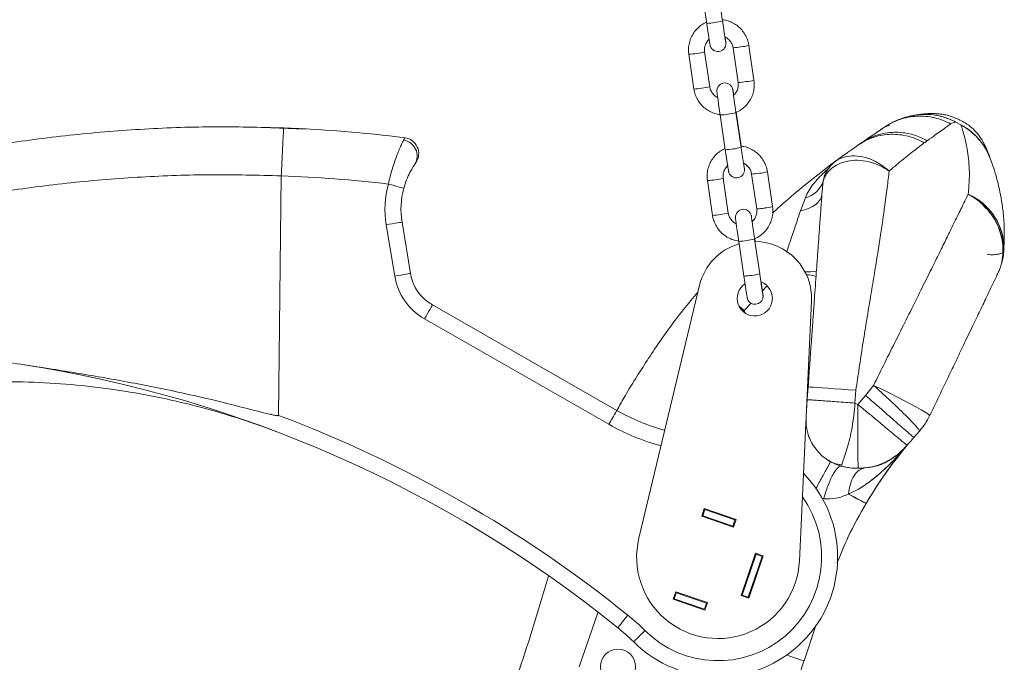
# Model space of a CAD drawing. Units: millimetres. Extents: x -1727 to 3373, y -2615 to 1234.
# Drawn here: x 1630 to 1939, y -129 to 72 of the extents above; entities that cross this region are included whole.
import ezdxf

# ---------------------------------------------------------------- set-up
doc = ezdxf.new("R2010")
doc.units = ezdxf.units.MM

msp = doc.modelspace()

# ---------------------------------------------------------------- linework, layer by layer
at = {"color": 7, "linetype": 'Continuous', "lineweight": 15}
for p, q in [((1843.81, 81.35), (1845.41, 70.47)), ((1850.36, 71.2), (1848.76, 82.08)), ((1853.66, 62.84), (1855.26, 51.96)), ((1860.21, 52.69), (1858.61, 63.57)), ((1839.81, 60.81), (1841.41, 49.93)), ((1846.36, 50.66), (1844.76, 61.53)), ((1849.63, 41.8), (1851.23, 30.92)), ((1856.18, 31.65), (1854.58, 42.53)), ((1856.21, 32.15), (1854.66, 42.67)), ((1909, 41.27), (1910.35, 41.66)), ((1708.95, 37.81), (1719.65, 37.31)), ((1925, 38.7), (1923.39, 39.56)), ((1891.15, 31.19), (1891.31, 31.3)), ((1891.33, 31.32), (1891.27, 31.27)), ((1893.09, 32.53), (1891.38, 31.35)), ((1893.72, 32.94), (1893.38, 32.7)), ((1911.81, 31.75), (1911.84, 31.77)), ((1932.9, 31.57), (1931.84, 33.46)), ((1931.84, 33.46), (1932.9, 31.57)), ((1933.82, 29.01), (1932.87, 31.53)), ((1712.19, 22.77), (1711.35, -52.22)), ((1852.18, 11.11), (1850.58, 21.98)), ((1859.48, 23.29), (1861.08, 12.41)), ((1866.03, 13.14), (1864.43, 24.02)), ((1882.12, 22.03), (1881.9, 21.11)), ((1845.63, 21.26), (1847.23, 10.38)), ((1881.9, 21.11), (1881.5, 17.01)), ((1876.3, 15.9), (1874.77, 11.79)), ((1747.7, -8.6), (1745.06, 7.44)), ((1749.99, 8.25), (1752.63, -7.79)), ((1938.56, 6.68), (1938.54, 6.34)), ((1938.56, 6.62), (1938.54, 6.3)), ((1938.56, 6.61), (1938.54, 6.29)), ((1938.57, 6.5), (1938.56, 6.86)), ((1860.62, 2.16), (1860.48, 3.12)), ((1937.98, 4.23), (1937.89, 4.07)), ((1855.45, 2.25), (1857.05, -8.63)), ((1862, -7.9), (1860.4, 2.98)), ((1843.2, -11.46), (1824.18, -90.6)), ((1864.27, -11.74), (1862.87, -13.25)), ((1759.5, -17.67), (1817.28, -50.68)), ((1859.3, -17.07), (1857.12, -19.4)), ((1874.44, -97.75), (1878.24, -16.45)), ((1856.87, -19.74), (1857.12, -19.4)), ((1814.8, -55.02), (1757.02, -22.01)), ((1895.16, -45.99), (1897.67, -42.82)), ((1877.18, -43.28), (1876.89, -47.3)), ((1892.14, -44.36), (1891.85, -48.37)), ((1892.77, -48.79), (1895.16, -45.99)), ((1892.77, -48.79), (1891.85, -48.37)), ((1876.58, -55.29), (1876.6, -55.56)), ((1709.95, -57.03), (1709.94, -57.03)), ((1709.95, -57.03), (1709.95, -57.03)), ((1910.23, -59.13), (1912.02, -57.12)), ((1912.02, -57.12), (1912.02, -57.12)), ((1893.68, -68.7), (1894.88, -68.68)), ((1894.88, -68.68), (1895.94, -68.49)), ((1896.45, -68.38), (1896.41, -68.46)), ((1844.65, -81.4), (1843.84, -83.76)), ((1844.16, -83.61), (1844.81, -81.72)), ((1854.59, -84.8), (1844.65, -81.4)), ((1854.27, -84.96), (1844.81, -81.72)), ((1847.02, -82.21), (1846.94, -82.45)), ((1843.84, -83.76), (1853.78, -87.17)), ((1844.16, -83.61), (1843.92, -83.53)), ((1853.62, -86.85), (1844.16, -83.61)), ((1853.62, -86.85), (1854.27, -84.96)), ((1853.78, -87.17), (1854.59, -84.8)), ((1854.27, -84.96), (1854.5, -85.04)), ((1853.86, -86.93), (1853.62, -86.85)), ((1860.74, -95.37), (1856.2, -108.62)), ((1863.11, -96.18), (1860.74, -95.37)), ((1860.9, -95.69), (1860.98, -95.45)), ((1856.52, -108.46), (1860.9, -95.69)), ((1858.41, -109.11), (1862.79, -96.34)), ((1858.57, -109.43), (1863.11, -96.18)), ((1862.79, -96.34), (1860.9, -95.69)), ((1862.79, -96.34), (1862.87, -96.1)), ((1835.74, -107.41), (1834.92, -109.78)), ((1835.24, -109.62), (1835.89, -107.73)), ((1835.57, -107.89), (1835.81, -107.97)), ((1845.67, -110.82), (1835.74, -107.41)), ((1835.89, -107.73), (1845.35, -110.97)), ((1834.92, -109.78), (1844.86, -113.18)), ((1835.24, -109.62), (1844.7, -112.87)), ((1837.37, -110.35), (1837.29, -110.59)), ((1844.7, -112.87), (1845.35, -110.97)), ((1844.86, -113.18), (1845.67, -110.82)), ((1845.59, -111.05), (1845.35, -110.97)), ((1856.2, -108.62), (1858.57, -109.43)), ((1856.52, -108.46), (1856.44, -108.7)), ((1856.52, -108.46), (1858.41, -109.11)), ((1858.41, -109.11), (1858.33, -109.34)), ((1811.37, -113.74), (1805.47, -130.94)), ((1844.7, -112.87), (1844.94, -112.95)), ((1879.55, -117.94), (1875.89, -129.03)), ((1879.6, -117.87), (1878.1, -122.44)), ((1879.6, -117.87), (1878.1, -122.44))]:
    msp.add_line(p, q, dxfattribs=at)
at = {"color": 8, "linetype": 'Continuous', "lineweight": 15}
for p, q in [((1891.31, 31.31), (1891.1, 31.16)), ((1883.82, 25.33), (1882.25, 23.95)), ((1938.56, 6.86), (1938.53, 6.12)), ((1938.56, 6.86), (1938.57, 6.54)), ((1855.51, -17.98), (1857.12, -19.4)), ((1857.12, -19.4), (1857.42, -20.07)), ((1881.45, -78.25), (1882.02, -78.37)), ((1795.82, -102.53), (1796.03, -102.46))]:
    msp.add_line(p, q, dxfattribs=at)
at = {"color": 7, "linetype": 'Continuous', "lineweight": 15, "flags": 128}
for points in [[(1853.86, 48.04), (1853.76, 48.63), (1853.65, 49.31), (1853.57, 49.76), (1853.54, 49.91), (1853.51, 50.03), (1853.45, 50.21), (1853.24, 50.64), (1852.73, 51.24), (1852.05, 51.65), (1851.27, 51.83), (1850.42, 51.74), (1849.69, 51.4), (1849.19, 50.95), (1848.88, 50.47), (1848.7, 50.02), (1848.62, 49.64), (1848.6, 49.38), (1848.6, 49.25), (1848.61, 49.16), (1848.62, 49.06), (1848.64, 48.86), (1848.7, 48.34), (1848.81, 47.5), (1848.96, 46.45), (1849.14, 45.21), (1849.33, 43.83), (1849.55, 42.37), (1849.63, 41.8), (1849.63, 41.8)], [(1932.9, 31.57), (1932.9, 31.57)], [(1932.9, 31.57), (1932.9, 31.57)], [(1745.71, 20.19), (1746.66, 19.93), (1747.56, 19.68), (1748.39, 19.46), (1749.13, 19.26), (1749.73, 19.1), (1750.17, 18.97), (1750.45, 18.9), (1750.54, 18.87)], [(1874.77, 11.79), (1876.17, 12.15), (1877.45, 12.62), (1878.59, 13.18), (1879.56, 13.83), (1880.35, 14.55), (1880.94, 15.33), (1881.33, 16.15), (1881.5, 17.01)], [(1859.68, 8.49), (1859.58, 9.07), (1859.47, 9.76), (1859.39, 10.21), (1859.36, 10.36), (1859.33, 10.48), (1859.27, 10.66), (1859.06, 11.09), (1858.55, 11.69), (1857.87, 12.1), (1857.08, 12.28), (1856.24, 12.19), (1855.5, 11.85), (1855.01, 11.4), (1854.69, 10.92), (1854.52, 10.47), (1854.44, 10.08), (1854.42, 9.83), (1854.42, 9.7), (1854.43, 9.61), (1854.43, 9.51), (1854.45, 9.31), (1854.52, 8.79), (1854.63, 7.95), (1854.78, 6.9), (1854.95, 5.66), (1855.15, 4.28), (1855.36, 2.82), (1855.45, 2.25), (1855.45, 2.25)], [(1745.06, 7.44), (1746.02, 7.6), (1746.95, 7.75), (1747.8, 7.89), (1748.55, 8.01), (1749.16, 8.12), (1749.62, 8.19), (1749.9, 8.24), (1749.99, 8.25)], [(1747.7, -8.6), (1748.66, -8.44), (1749.59, -8.29), (1750.44, -8.15), (1751.19, -8.03), (1751.8, -7.92), (1752.26, -7.85), (1752.54, -7.8), (1752.63, -7.79)], [(1757.02, -22.01), (1757.51, -21.17), (1757.97, -20.35), (1758.4, -19.6), (1758.78, -18.94), (1759.08, -18.4), (1759.31, -18), (1759.45, -17.75), (1759.5, -17.67)], [(1915.23, -52.34), (1915.11, -52.12), (1914.63, -51.74), (1913.79, -51.19), (1912.61, -50.49), (1911.12, -49.65), (1909.35, -48.69), (1907.33, -47.63), (1905.11, -46.49), (1902.72, -45.29), (1900.22, -44.06), (1897.67, -42.82)], [(1892.14, -44.36), (1889.8, -44.19), (1887.52, -44.03), (1885.35, -43.87), (1883.34, -43.73), (1881.56, -43.6), (1880.03, -43.49), (1878.81, -43.4), (1877.91, -43.34), (1877.36, -43.3), (1877.18, -43.28)], [(1814.8, -55.02), (1815.29, -54.17), (1815.75, -53.36), (1816.18, -52.61), (1816.56, -51.95), (1816.86, -51.41), (1817.09, -51.01), (1817.23, -50.76), (1817.28, -50.68)], [(1903.72, -67.18), (1903.72, -67.18), (1903.7, -67.17), (1903.66, -67.15), (1903.62, -67.12), (1903.56, -67.08), (1903.49, -67.03), (1903.41, -66.98), (1903.31, -66.91)], [(1889.81, -76.89), (1891.04, -77.53), (1892.13, -78.1), (1893.08, -78.59), (1893.88, -79), (1894.51, -79.33), (1894.97, -79.57), (1895.24, -79.71), (1895.33, -79.76)], [(1820.73, -114.76), (1820.12, -115.52), (1819.53, -116.25), (1818.98, -116.93), (1818.51, -117.52), (1818.12, -118), (1817.83, -118.36), (1817.65, -118.58), (1817.59, -118.65)], [(1826.08, -119.56), (1825.39, -120.25), (1824.73, -120.92), (1824.12, -121.53), (1823.59, -122.07), (1823.15, -122.51), (1822.82, -122.84), (1822.62, -123.04), (1822.55, -123.1)]]:
    msp.add_lwpolyline(points, dxfattribs=at)
at = {"color": 8, "linetype": 'Continuous', "lineweight": 15, "flags": 128}
for points in [[(1856.21, 32.15), (1856.21, 32.15), (1856.11, 32.11)], [(1938, 4.36), (1937.75, 3.93), (1937.7, 3.86)], [(1875.89, -129.03), (1875.7, -128.97), (1875.14, -128.78), (1874.23, -128.47), (1872.99, -128.05), (1871.45, -127.53), (1870.49, -127.21)]]:
    msp.add_lwpolyline(points, dxfattribs=at)
at = {"color": 7, "linetype": 'Continuous', "lineweight": 15}
msp.add_circle((1817.61, -130.87), 5.5, dxfattribs=at)
at = {"color": 8, "linetype": 'Continuous', "lineweight": 15}
for centre, radius, start, end in [((1844.36, 94.8), 24.35, 272.4683, 284.2541), ((1852.91, 80.77), 17.95, 272.4134, 280.3437), ((1855.16, 75.47), 12.39, 274.4944, 286.1713), ((1839.07, 78.68), 17.89, 272.3951, 280.3538), ((1840.71, 76.72), 15.72, 275.7302, 284.927), ((1856.76, 64.58), 12.38, 274.4888, 286.1742), ((1840.66, 67.81), 17.9, 272.3992, 280.3524), ((1842.32, 65.8), 15.67, 275.7185, 284.9445), ((1854.52, 69.84), 17.89, 272.3976, 280.3541), ((1848.59, 66.1), 24.32, 272.4611, 284.2628), ((1850.18, 55.24), 24.34, 272.4654, 284.2583), ((1846.53, 37.17), 15.71, 275.7276, 284.9272), ((1858.73, 41.21), 17.93, 272.4112, 280.3488), ((1860.98, 35.91), 12.38, 274.4888, 286.1742), ((1881.41, 27.55), 3.7, 283.1948, 299.6645), ((1844.89, 39.11), 17.87, 272.3931, 280.3584), ((1860.33, 30.3), 17.91, 272.4011, 280.3506), ((1862.57, 25.07), 12.42, 274.5085, 286.1543), ((1846.48, 28.27), 17.91, 272.4012, 280.3505), ((1848.14, 26.26), 15.68, 275.7214, 284.9416), ((1854.4, 26.56), 24.34, 272.4654, 284.2583), ((1856, 15.68), 24.33, 272.4641, 284.2583), ((1877.21, 7.04), 14.36, 265.8996, 280.27), ((1876.13, -20.14), 11.93, 72.8193, 87.5119), ((1849.03, 4.9), 69, 240.2642, 254.9543), ((1848.97, -96.56), 32.45, 225.1397, 35.5384)]:
    msp.add_arc(centre, radius, start, end, dxfattribs=at)
at = {"color": 7, "linetype": 'Continuous', "lineweight": 15}
for centre, radius, start, end in [((1913.89, 22.19), 19.8, 61.3222, 104.2702), ((1695.03, -417.99), 456.1, 82.972, 87.7473), ((1915.65, 21.17), 19.86, 20.6956, 61.9271), ((1749.75, 28.99), 4.98, 328.7674, 81.8193), ((1750.22, 29.72), 5, 325.6783, 82.972), ((2031.08, -169.4), 244.58, 125.4833, 132.46), ((1695.03, -417.99), 441.1, 83.4016, 87.7705), ((1774.66, 12.31), 30, 164.7795, 189.3433), ((1774.66, 12.31), 25, 164.7795, 189.3433), ((1874.38, 23.58), 7.92, 284.0084, 341.8425), ((1918.29, -0.74), 19.9, 357.0841, 63.1143), ((1920.04, 0.09), 18.4, 357.1499, 66.8004), ((1860.48, -15.62), 17.78, 106.0598, 166.4853), ((1860.48, -15.62), 17.78, 357.327, 89.8905), ((1766.45, -5.51), 19, 189.3433, 240.2642), ((1766.45, -5.51), 14, 189.3433, 240.2642), ((1860.48, -15.62), 5.5, 123.3755, 69.3712), ((1571.35, -423.94), 392.21, 51.1105, 81.3153), ((1571.35, -423.94), 397.21, 51.1105, 69.3615), ((1849.03, 4.9), 64, 240.2642, 254.8347), ((2015.26, -150.67), 139.32, 138.9236, 140.2479), ((1848.97, -96.56), 37.45, 225.1397, 44.4177), ((1848.97, -96.56), 25.5, 166.4853, 357.327), ((1777.41, -168.47), 69, 45.1397, 51.1105), ((1777.41, -168.47), 64, 45.1397, 51.1105), ((279.78, 410.18), 1684.72, 340.74605, 341.33356)]:
    msp.add_arc(centre, radius, start, end, dxfattribs=at)
for points, knots in [([(1858.61, 63.57), (1858.55, 63.91), (1858.38, 64.83), (1857.85, 66.25), (1856.98, 67.75), (1855.83, 69.07), (1854.48, 70.16), (1852.94, 70.97), (1851.51, 71.46), (1850.6, 71.55), (1850.26, 71.59)], [0, 0, 0, 0, 0.084626, 0.223448, 0.362392, 0.501337, 0.640291, 0.779246, 0.918206, 1, 1, 1, 1]), ([(1851.35, 64.73), (1851.35, 64.73), (1851.35, 64.74), (1851.32, 64.93), (1851.24, 65.36), (1851.13, 66.11), (1850.97, 67.14), (1850.78, 68.38), (1850.57, 69.75), (1850.43, 70.72), (1850.36, 71.2)], [0, 0, 0, 0, 0.035266, 0.124802, 0.250041, 0.394893, 0.545306, 0.697238, 0.849667, 1, 1, 1, 1]), ([(1845.36, 70.82), (1845.09, 70.71), (1844.28, 70.38), (1843.1, 69.51), (1841.86, 68.29), (1840.88, 66.85), (1840.17, 65.27), (1839.76, 63.57), (1839.67, 62.07), (1839.77, 61.15), (1839.81, 60.81)], [0, 0, 0, 0, 0.0715794, 0.2123203, 0.3530576, 0.4937887, 0.6345172, 0.7752394, 0.9159581, 1, 1, 1, 1]), ([(1845.41, 70.47), (1845.45, 70.22), (1845.56, 69.47), (1845.74, 68.26), (1845.94, 66.93), (1846.12, 65.77), (1846.27, 64.83), (1846.38, 64.13), (1846.43, 63.83), (1846.47, 63.63), (1846.51, 63.47), (1846.59, 63.22), (1846.81, 62.76), (1847.27, 62.23), (1847.96, 61.8), (1848.77, 61.62), (1849.6, 61.71), (1850.32, 62.04), (1850.83, 62.51), (1851.15, 62.99), (1851.33, 63.45), (1851.41, 63.83), (1851.42, 64.1), (1851.42, 64.25), (1851.42, 64.36), (1851.41, 64.48), (1851.38, 64.68), (1851.33, 65.14), (1851.25, 65.69), (1851.19, 66.13), (1851.18, 66.2)], [0, 0, 0, 0, 0.034752, 0.101146, 0.167654, 0.234226, 0.30094, 0.368031, 0.436658, 0.457221, 0.46684, 0.477171, 0.499028, 0.534359, 0.569981, 0.605743, 0.643481, 0.679807, 0.709601, 0.73511, 0.756818, 0.77465, 0.787423, 0.795407, 0.803663, 0.81746, 0.851065, 0.916509, 0.987031, 1, 1, 1, 1]), ([(1844.76, 61.53), (1844.74, 61.7), (1844.68, 62.26), (1844.78, 63.23), (1845.22, 64.34), (1845.73, 65.13), (1846.14, 65.44), (1846.23, 65.51)], [0, 0, 0, 0, 0.1128945, 0.3816734, 0.6511065, 0.9205289, 1, 1, 1, 1]), ([(1851.11, 66.23), (1851.22, 66.18), (1851.71, 66), (1852.43, 65.39), (1853.16, 64.45), (1853.54, 63.55), (1853.64, 63), (1853.66, 62.84)], [0, 0, 0, 0, 0.082246, 0.351325, 0.620444, 0.889617, 1, 1, 1, 1]), ([(1854.53, 42.61), (1854.85, 42.74), (1855.7, 43.1), (1856.92, 43.98), (1858.16, 45.2), (1859.15, 46.64), (1859.86, 48.23), (1860.26, 49.92), (1860.35, 51.43), (1860.25, 52.35), (1860.21, 52.69)], [0, 0, 0, 0, 0.082679, 0.221738, 0.360792, 0.499841, 0.638886, 0.777926, 0.916963, 1, 1, 1, 1]), ([(1841.41, 49.93), (1841.48, 49.58), (1841.64, 48.67), (1842.17, 47.25), (1843.05, 45.75), (1844.19, 44.43), (1845.55, 43.34), (1847.09, 42.53), (1848.5, 42.04), (1849.4, 41.95), (1849.72, 41.92)], [0, 0, 0, 0, 0.084942, 0.224274, 0.363725, 0.503181, 0.642645, 0.782111, 0.921583, 1, 1, 1, 1]), ([(1848.92, 47.27), (1848.8, 47.31), (1848.32, 47.5), (1847.6, 48.11), (1846.86, 49.05), (1846.49, 49.95), (1846.39, 50.5), (1846.36, 50.66)], [0, 0, 0, 0, 0.082246, 0.351325, 0.620445, 0.889617, 1, 1, 1, 1]), ([(1854.58, 42.53), (1854.54, 42.78), (1854.43, 43.53), (1854.25, 44.75), (1854.06, 46.11), (1853.89, 47.33), (1853.75, 48.32), (1853.65, 49.04), (1853.61, 49.37), (1853.59, 49.52), (1853.6, 49.49), (1853.6, 49.49)], [0, 0, 0, 0, 0.076054, 0.221333, 0.366765, 0.512063, 0.657064, 0.801314, 0.924266, 0.990358, 1, 1, 1, 1]), ([(1855.26, 51.96), (1855.28, 51.8), (1855.35, 51.24), (1855.25, 50.27), (1854.81, 49.16), (1854.3, 48.37), (1853.89, 48.06), (1853.79, 47.99)], [0, 0, 0, 0, 0.112894, 0.381673, 0.651106, 0.920529, 1, 1, 1, 1]), ([(1911.61, 41.86), (1910.92, 41.77), (1909.51, 41.57), (1907.01, 40.92), (1904.07, 39.83), (1902.1, 38.62), (1901.09, 38)], [0, 0, 0, 0, 0.230644, 0.471958, 0.729185, 1, 1, 1, 1]), ([(1921.81, 39), (1921.02, 39.39), (1919.42, 40.18), (1916.81, 40.97), (1914.08, 41.42), (1911.29, 41.48), (1908.52, 41.15), (1905.86, 40.44), (1903.35, 39.41), (1901.84, 38.46), (1901.09, 38)], [0, 0, 0, 0, 0.120888, 0.245234, 0.371995, 0.5, 0.628005, 0.754765, 0.87911, 1, 1, 1, 1]), ([(1931.92, 33.49), (1931.41, 34.28), (1930.47, 35.77), (1928.61, 37.7), (1926.71, 39.15), (1924.87, 40.14), (1923.26, 40.88), (1921.52, 41.51), (1919.82, 41.92), (1918.4, 42.13), (1917.13, 42.23), (1915.92, 42.26), (1914.47, 42.21), (1912.82, 42.07), (1911.44, 41.9), (1910.69, 41.74), (1910.51, 41.7)], [0, 0, 0, 0, 0.123271, 0.229131, 0.318131, 0.374286, 0.421086, 0.460015, 0.49669, 0.537212, 0.584109, 0.641414, 0.711229, 0.824163, 0.959994, 1, 1, 1, 1]), ([(1910.65, 41.71), (1912, 41.86), (1914.76, 42.17), (1918.93, 41.47), (1921.8, 40.45), (1923.2, 39.65), (1923.37, 39.56)], [0, 0, 0, 0, 0.3100371, 0.633101, 0.9562387, 1, 1, 1, 1]), ([(1492.13, -9.5), (1498.92, -6.25), (1512.5, 0.25), (1533.56, 8.76), (1555.25, 16.37), (1577.61, 22.94), (1600.57, 28.43), (1623.33, 32.63), (1645.82, 35.63), (1668.03, 37.48), (1690.43, 38.32), (1705.45, 37.94), (1712.95, 37.76)], [0, 0, 0, 0, 0.100645, 0.201356, 0.301995, 0.40533, 0.508746, 0.612076, 0.708466, 0.804855, 0.902428, 1, 1, 1, 1]), ([(1712.19, 22.77), (1712.23, 23.75), (1712.32, 25.71), (1712.46, 28.54), (1712.58, 31.15), (1712.69, 33.44), (1712.79, 35.31), (1712.87, 36.7), (1712.93, 37.59), (1712.94, 37.7), (1712.95, 37.76)], [0, 0, 0, 0, 0.125, 0.25, 0.374999, 0.5, 0.625, 0.749999, 0.875, 1, 1, 1, 1]), ([(1901.09, 38), (1899.76, 37.09), (1897.14, 35.3), (1894.52, 33.51), (1893.23, 32.63)], [0, 0, 0, 0, 0.5091964, 1, 1, 1, 1]), ([(1893.96, 33.13), (1894.8, 33.7), (1896.48, 34.85), (1898.39, 36.15), (1899.96, 37.22), (1900.71, 37.74), (1901.09, 38)], [0, 0, 0, 0, 0.250006, 0.500007, 0.750005, 1, 1, 1, 1]), ([(1902.67, 38.5), (1902.39, 38.46), (1901.81, 38.39), (1901.33, 38.13), (1901.09, 38)], [0, 0, 0, 0, 0.493945, 1, 1, 1, 1]), ([(1921.81, 39), (1921.42, 38.72), (1920.65, 38.17), (1919.04, 37.03), (1917.07, 35.62), (1915.34, 34.35), (1914.47, 33.72)], [0, 0, 0, 0, 0.24678, 0.495334, 0.746167, 1, 1, 1, 1]), ([(1923.39, 39.56), (1923.11, 39.52), (1922.54, 39.42), (1922.06, 39.14), (1921.81, 39)], [0, 0, 0, 0, 0.499173, 1, 1, 1, 1]), ([(1925, 38.7), (1925.18, 38.19), (1925.53, 37.17), (1926.21, 34.84), (1926.84, 32.1), (1927.34, 29), (1927.64, 25.68), (1927.73, 21.79), (1927.44, 18.61), (1927.29, 17.01)], [0, 0, 0, 0, 0.161946, 0.325004, 0.489546, 0.614267, 0.740504, 0.868801, 1, 1, 1, 1]), ([(1925.5, 38.37), (1925.84, 38.18), (1927.41, 37.34), (1929.83, 35.24), (1932.53, 32.01), (1933.66, 29.46), (1934.23, 28.19)], [0, 0, 0, 0, 0.0845622, 0.3899853, 0.6949758, 1, 1, 1, 1]), ([(1745.71, 20.19), (1745.9, 21), (1746.28, 22.65), (1746.96, 25.02), (1747.67, 27.23), (1748.41, 29.26), (1749.14, 31.05), (1749.89, 32.75), (1750.26, 33.5), (1750.46, 33.93)], [0, 0, 0, 0, 0.132559, 0.269041, 0.400232, 0.534978, 0.672674, 0.81445, 1, 1, 1, 1]), ([(1750.46, 33.93), (1750.57, 34.14), (1750.78, 34.58), (1750.82, 34.65), (1750.83, 34.68)], [0, 0, 0, 0, 0.492539, 1, 1, 1, 1]), ([(1913.56, 33.05), (1912.75, 33.48), (1911.13, 34.34), (1908.52, 35.19), (1905.84, 35.7), (1903.13, 35.82), (1900.45, 35.56), (1897.84, 34.92), (1895.35, 33.94), (1893.84, 33), (1893.09, 32.53)], [0, 0, 0, 0, 0.125001, 0.250001, 0.375001, 0.500001, 0.625001, 0.750001, 0.875002, 1, 1, 1, 1]), ([(1914.47, 33.72), (1913.68, 34.13), (1912.09, 34.97), (1909.51, 35.82), (1906.8, 36.33), (1904.03, 36.45), (1901.28, 36.17), (1898.65, 35.51), (1896.17, 34.51), (1894.69, 33.59), (1893.96, 33.13)], [0, 0, 0, 0, 0.120787, 0.245114, 0.371919, 0.5, 0.628082, 0.754888, 0.879214, 1, 1, 1, 1]), ([(1851.18, 31.27), (1850.91, 31.16), (1850.1, 30.83), (1848.92, 29.96), (1847.68, 28.74), (1846.7, 27.3), (1845.99, 25.71), (1845.58, 24.02), (1845.49, 22.52), (1845.59, 21.6), (1845.63, 21.26)], [0, 0, 0, 0, 0.071577, 0.212318, 0.353059, 0.49379, 0.634517, 0.775239, 0.915958, 1, 1, 1, 1]), ([(1851.23, 30.92), (1851.27, 30.67), (1851.38, 29.92), (1851.56, 28.71), (1851.76, 27.38), (1851.94, 26.22), (1852.08, 25.28), (1852.2, 24.58), (1852.25, 24.28), (1852.29, 24.08), (1852.33, 23.92), (1852.41, 23.67), (1852.63, 23.21), (1853.09, 22.68), (1853.78, 22.25), (1854.59, 22.07), (1855.42, 22.16), (1856.14, 22.49), (1856.65, 22.96), (1856.97, 23.44), (1857.15, 23.9), (1857.22, 24.28), (1857.24, 24.55), (1857.24, 24.7), (1857.23, 24.81), (1857.22, 24.93), (1857.2, 25.13), (1857.14, 25.59), (1857.07, 26.14), (1857.01, 26.58), (1857, 26.65)], [0, 0, 0, 0, 0.034752, 0.101146, 0.167654, 0.234224, 0.300938, 0.368029, 0.436655, 0.457219, 0.466839, 0.477167, 0.499024, 0.534358, 0.569977, 0.605742, 0.643478, 0.679805, 0.709599, 0.735106, 0.756815, 0.774646, 0.787421, 0.795405, 0.803661, 0.817459, 0.851063, 0.916507, 0.987029, 1, 1, 1, 1]), ([(1864.43, 24.02), (1864.37, 24.36), (1864.2, 25.28), (1863.67, 26.7), (1862.79, 28.2), (1861.65, 29.52), (1860.29, 30.61), (1858.76, 31.42), (1857.33, 31.91), (1856.42, 32), (1856.08, 32.04)], [0, 0, 0, 0, 0.084626, 0.223448, 0.362388, 0.501338, 0.640287, 0.779246, 0.918206, 1, 1, 1, 1]), ([(1857.17, 25.18), (1857.17, 25.18), (1857.17, 25.19), (1857.13, 25.38), (1857.06, 25.81), (1856.94, 26.56), (1856.79, 27.59), (1856.6, 28.83), (1856.39, 30.2), (1856.25, 31.17), (1856.18, 31.65)], [0, 0, 0, 0, 0.035266, 0.124804, 0.25004, 0.394894, 0.545307, 0.697238, 0.849667, 1, 1, 1, 1]), ([(1891.27, 31.27), (1891.11, 31.16), (1890.18, 30.52), (1888.41, 29.27), (1886.62, 27.95), (1885.83, 27.37)], [0, 0, 0, 0, 0.107299, 0.607833, 1, 1, 1, 1]), ([(1893.96, 33.13), (1893.89, 33.08), (1893.73, 32.97), (1893.45, 32.78), (1893.22, 32.62), (1893.09, 32.53)], [0, 0, 0, 0, 0.251696, 0.570409, 1, 1, 1, 1]), ([(1902.56, 24.24), (1903.48, 25.04), (1905.31, 26.61), (1907.72, 28.57), (1909.9, 30.29), (1911.17, 31.26), (1911.81, 31.75)], [0, 0, 0, 0, 0.2568556, 0.5084908, 0.7559417, 1, 1, 1, 1]), ([(1911.84, 31.77), (1912.14, 32), (1912.73, 32.44), (1913.28, 32.85), (1913.56, 33.05)], [0, 0, 0, 0, 0.501287, 1, 1, 1, 1]), ([(1914.47, 33.72), (1914.32, 33.61), (1914.02, 33.39), (1913.71, 33.16), (1913.56, 33.05)], [0, 0, 0, 0, 0.500002, 1, 1, 1, 1]), ([(1934.23, 28.19), (1934.07, 28.62), (1933.73, 29.49), (1933.34, 30.45), (1932.94, 31.38), (1932.9, 31.48), (1932.87, 31.53)], [0, 0, 0, 0, 0.243038, 0.502728, 0.748711, 1, 1, 1, 1]), ([(1934.23, 28.19), (1934.05, 28.67), (1933.69, 29.64), (1933.28, 30.65), (1932.94, 31.45), (1932.92, 31.53), (1932.9, 31.57)], [0, 0, 0, 0, 0.28, 0.560009, 0.78001, 1, 1, 1, 1]), ([(1933.74, 29.48), (1933.76, 29.43), (1933.9, 29.07), (1934.08, 28.6), (1934.23, 28.19)], [0, 0, 0, 0, 0.148794, 1, 1, 1, 1]), ([(1938.42, -0.82), (1938.51, 1.24), (1938.7, 5.34), (1938.37, 10.48), (1937.8, 14.93), (1937, 19.12), (1936.03, 22.87), (1935.02, 26.07), (1934.5, 27.49), (1934.23, 28.19)], [0, 0, 0, 0, 0.12965, 0.257226, 0.383265, 0.508124, 0.673182, 0.837026, 1, 1, 1, 1]), ([(1754.01, 26.41), (1753.86, 26.18), (1753.48, 25.61), (1752.53, 24.01), (1751.4, 21.66), (1750.82, 19.79), (1750.54, 18.87)], [0, 0, 0, 0, 0.2000306, 0.4892478, 0.7493463, 1, 1, 1, 1]), ([(1754.35, 26.9), (1754.35, 26.9), (1754.35, 26.89), (1754.17, 26.64), (1754.01, 26.41)], [0, 0, 0, 0, 0.079014, 1, 1, 1, 1]), ([(1850.58, 21.98), (1850.56, 22.15), (1850.5, 22.71), (1850.6, 23.68), (1851.03, 24.79), (1851.54, 25.58), (1851.95, 25.89), (1852.05, 25.96)], [0, 0, 0, 0, 0.112881, 0.381674, 0.651108, 0.92052, 1, 1, 1, 1]), ([(1856.93, 26.68), (1857.04, 26.63), (1857.53, 26.45), (1858.24, 25.84), (1858.98, 24.9), (1859.35, 24), (1859.45, 23.45), (1859.48, 23.29)], [0, 0, 0, 0, 0.082246, 0.351324, 0.620433, 0.889617, 1, 1, 1, 1]), ([(1902.25, 24.45), (1901.12, 25.12), (1898.86, 26.45), (1895.26, 27.47), (1891.8, 27.74), (1888.66, 27.29), (1886.01, 26.23), (1883.98, 24.74), (1882.56, 22.99), (1882.12, 21.73), (1881.9, 21.11)], [0, 0, 0, 0, 0.132901, 0.264824, 0.395232, 0.523482, 0.648828, 0.770483, 0.88772, 1, 1, 1, 1]), ([(1885.79, 27.35), (1885.28, 26.92), (1884.22, 26.04), (1883.02, 24.32), (1882.28, 22.89), (1882.11, 22.02), (1882.08, 21.86)], [0, 0, 0, 0, 0.295572, 0.606343, 0.928326, 1, 1, 1, 1]), ([(1712.19, 22.77), (1704.88, 22.95), (1690.27, 23.32), (1668.28, 22.53), (1646.3, 20.76), (1624.18, 17.88), (1602.07, 13.89), (1580.05, 8.77), (1558.19, 2.55), (1536.59, -4.8), (1515.26, -13.21), (1501.51, -19.67), (1494.63, -22.89)], [0, 0, 0, 0, 0.096433, 0.192866, 0.290473, 0.388081, 0.488672, 0.589341, 0.689937, 0.793263, 0.896667, 1, 1, 1, 1]), ([(1882.25, 23.95), (1881.01, 22.69), (1879.15, 20.82), (1877.3, 18.09), (1876.63, 16.63), (1876.3, 15.9)], [0, 0, 0, 0, 0.499622, 0.749829, 1, 1, 1, 1]), ([(1902.56, 24.24), (1902.36, 22.56), (1901.95, 19.15), (1901.22, 13.65), (1900.45, 8.16), (1899.65, 2.88), (1898.73, -2.95), (1897.69, -9.29), (1896.56, -16.04), (1895.4, -23.05), (1894.25, -30.18), (1893.16, -37.29), (1892.48, -42.02), (1892.14, -44.36)], [0, 0, 0, 0, 0.116966, 0.237142, 0.319372, 0.403369, 0.488984, 0.575745, 0.662865, 0.74943, 0.834693, 0.918246, 1, 1, 1, 1]), ([(1902.25, 24.45), (1902.3, 24.42), (1902.4, 24.35), (1902.51, 24.28), (1902.56, 24.24)], [0, 0, 0, 0, 0.500853, 1, 1, 1, 1]), ([(1881.5, 17.01), (1881.45, 16.25), (1881.34, 14.75), (1881.16, 12.31), (1880.98, 9.76), (1880.76, 6.65), (1880.49, 2.9), (1880.16, -1.65), (1879.84, -6.17), (1879.52, -10.58), (1879.22, -14.83), (1878.9, -19.29), (1878.53, -24.35), (1878.12, -30.09), (1877.66, -36.57), (1877.34, -41.01), (1877.18, -43.28)], [0, 0, 0, 0, 0.065895, 0.129442, 0.190776, 0.250046, 0.33694, 0.420015, 0.500028, 0.562911, 0.625026, 0.687247, 0.750023, 0.829988, 0.913049, 1, 1, 1, 1]), ([(1897.67, -42.82), (1898.84, -40.46), (1901.23, -35.63), (1904.82, -28.42), (1908.36, -21.31), (1911.71, -14.59), (1914.74, -8.5), (1917.4, -3.14), (1919.69, 1.5), (1921.66, 5.51), (1923.64, 9.53), (1925.55, 13.45), (1926.72, 15.83), (1927.29, 17.01)], [0, 0, 0, 0, 0.085955, 0.175283, 0.266995, 0.359093, 0.449386, 0.536515, 0.620159, 0.700612, 0.778371, 0.890996, 1, 1, 1, 1]), ([(1927.29, 17.01), (1928.56, 16.32), (1931.12, 14.94), (1934.23, 11.98), (1936.73, 8.32), (1938.38, 3.96), (1938.4, 0.77), (1938.42, -0.82)], [0, 0, 0, 0, 0.186442, 0.373484, 0.560176, 0.780322, 1, 1, 1, 1]), ([(1861.08, 12.41), (1861.1, 12.25), (1861.16, 11.69), (1861.06, 10.72), (1860.63, 9.61), (1860.12, 8.82), (1859.71, 8.51), (1859.61, 8.44)], [0, 0, 0, 0, 0.112895, 0.381676, 0.651111, 0.920525, 1, 1, 1, 1]), ([(1860.35, 3.06), (1860.66, 3.19), (1861.52, 3.55), (1862.74, 4.43), (1863.98, 5.65), (1864.96, 7.09), (1865.67, 8.68), (1866.08, 10.37), (1866.17, 11.88), (1866.07, 12.8), (1866.03, 13.14)], [0, 0, 0, 0, 0.082679, 0.221738, 0.360793, 0.499845, 0.638891, 0.777931, 0.916968, 1, 1, 1, 1]), ([(1938.16, -1.75), (1938.17, -0.37), (1938.19, 2.39), (1937.01, 6.47), (1934.94, 10.53), (1932.74, 12.8), (1931.55, 14.02)], [0, 0, 0, 0, 0.239548, 0.479866, 0.719739, 1, 1, 1, 1]), ([(1847.23, 10.38), (1847.29, 10.03), (1847.46, 9.12), (1847.99, 7.7), (1848.87, 6.2), (1850.01, 4.88), (1851.37, 3.79), (1852.9, 2.98), (1854.32, 2.49), (1855.22, 2.4), (1855.54, 2.37)], [0, 0, 0, 0, 0.084937, 0.224269, 0.363724, 0.503181, 0.642643, 0.782111, 0.921582, 1, 1, 1, 1]), ([(1854.73, 7.72), (1854.62, 7.76), (1854.13, 7.95), (1853.42, 8.56), (1852.68, 9.5), (1852.31, 10.4), (1852.21, 10.95), (1852.18, 11.11)], [0, 0, 0, 0, 0.082241, 0.351322, 0.620443, 0.88963, 1, 1, 1, 1]), ([(1860.4, 2.98), (1860.36, 3.23), (1860.25, 3.98), (1860.07, 5.2), (1859.87, 6.56), (1859.7, 7.77), (1859.57, 8.77), (1859.47, 9.49), (1859.43, 9.82), (1859.41, 9.97), (1859.42, 9.94), (1859.42, 9.94)], [0, 0, 0, 0, 0.076053, 0.221338, 0.366764, 0.512067, 0.657067, 0.801315, 0.924266, 0.990358, 1, 1, 1, 1]), ([(1933.31, -1.89), (1933.97, -1.92), (1935.28, -1.97), (1936.96, -1.76), (1938.15, -1.37), (1938.33, -1.01), (1938.42, -0.82)], [0, 0, 0, 0, 0.250969, 0.499999, 0.749031, 1, 1, 1, 1]), ([(1938.16, -1.75), (1938.03, -2.86), (1937.76, -5.02), (1936.92, -7.01), (1936.51, -7.98)], [0, 0, 0, 0, 0.513242, 1, 1, 1, 1]), ([(1937.61, -5), (1937.67, -4.83), (1938.18, -3.5), (1938.31, -2.07), (1938.42, -0.82)], [0, 0, 0, 0, 0.127822, 1, 1, 1, 1]), ([(1937.79, -4.51), (1937.94, -3.9), (1938.24, -2.67), (1938.36, -1.44), (1938.42, -0.82)], [0, 0, 0, 0, 0.502322, 1, 1, 1, 1]), ([(1938.16, -1.75), (1938.24, -1.58), (1938.36, -1.28), (1938.4, -0.96), (1938.42, -0.82)], [0, 0, 0, 0, 0.560045, 1, 1, 1, 1]), ([(1938.42, -0.82), (1938.4, -1), (1938.35, -1.31), (1938.22, -1.62), (1938.16, -1.75)], [0, 0, 0, 0, 0.559946, 1, 1, 1, 1]), ([(1936.51, -7.98), (1936.76, -7.42), (1937.27, -6.29), (1937.62, -5.11), (1937.79, -4.51)], [0, 0, 0, 0, 0.5000051, 1, 1, 1, 1]), ([(1857.05, -8.63), (1857.09, -8.88), (1857.2, -9.63), (1857.38, -10.84), (1857.58, -12.17), (1857.76, -13.33), (1857.9, -14.27), (1858.02, -14.97), (1858.07, -15.27), (1858.11, -15.47), (1858.15, -15.63), (1858.23, -15.88), (1858.45, -16.34), (1858.91, -16.87), (1859.6, -17.3), (1860.41, -17.48), (1861.24, -17.39), (1861.96, -17.06), (1862.47, -16.59), (1862.79, -16.11), (1862.97, -15.65), (1863.04, -15.27), (1863.06, -15), (1863.06, -14.85), (1863.05, -14.74), (1863.04, -14.62), (1863.02, -14.42), (1862.97, -13.98), (1862.86, -13.17), (1862.71, -12.09), (1862.58, -11.21), (1862.5, -10.67), (1862.49, -10.59)], [0, 0, 0, 0, 0.030705, 0.089367, 0.148131, 0.206949, 0.265893, 0.325171, 0.385805, 0.403973, 0.412474, 0.4216, 0.440911, 0.472128, 0.5036, 0.535199, 0.568541, 0.600636, 0.62696, 0.649499, 0.66868, 0.684434, 0.69572, 0.702774, 0.710068, 0.722259, 0.75195, 0.809773, 0.872082, 0.931554, 0.990521, 1, 1, 1, 1]), ([(1862.99, -14.37), (1862.99, -14.37), (1862.99, -14.36), (1862.95, -14.17), (1862.88, -13.74), (1862.76, -12.99), (1862.6, -11.96), (1862.42, -10.72), (1862.21, -9.35), (1862.07, -8.38), (1862, -7.9)], [0, 0, 0, 0, 0.035266, 0.124804, 0.250043, 0.394894, 0.545307, 0.697238, 0.849666, 1, 1, 1, 1]), ([(1915.23, -52.34), (1916.08, -50.57), (1917.75, -47.08), (1920.21, -41.96), (1922.37, -37.46), (1924.24, -33.57), (1925.82, -30.27), (1927.31, -27.16), (1928.66, -24.34), (1929.91, -21.73), (1931.07, -19.32), (1932.18, -17), (1933.52, -14.21), (1935.02, -11.07), (1936, -9.04), (1936.51, -7.98)], [0, 0, 0, 0, 0.084312, 0.167148, 0.249932, 0.312064, 0.374923, 0.436374, 0.499927, 0.558662, 0.619751, 0.683447, 0.749974, 0.870411, 1, 1, 1, 1]), ([(1842.69, -13.57), (1841.13, -15.44), (1836.68, -20.76), (1829.92, -30.05), (1825.06, -37.67), (1822.62, -41.49)], [0, 0, 0, 0, 0.212441, 0.605153, 1, 1, 1, 1]), ([(1630.57, -36.22), (1624.57, -35.39), (1612.56, -33.72), (1594.49, -32.28), (1576.3, -31.61), (1558.03, -31.81), (1539.73, -32.87), (1521.85, -34.69), (1510.18, -36.55), (1504.48, -37.47)], [0, 0, 0, 0, 0.141799, 0.283693, 0.425495, 0.570689, 0.715981, 0.861182, 1, 1, 1, 1]), ([(1630.57, -36.22), (1633.85, -36.72), (1642.64, -38.07), (1656.96, -40.42), (1674.74, -43.76), (1691.95, -47.53), (1703.86, -50.74), (1709.35, -52.02), (1710.01, -52.16), (1710.45, -52.24), (1710.75, -52.28), (1710.95, -52.3), (1711.08, -52.31), (1711.17, -52.31), (1711.24, -52.3), (1711.29, -52.29), (1711.33, -52.27), (1711.35, -52.25), (1711.35, -52.23), (1711.35, -52.22), (1711.35, -52.22)], [0, 0, 0, 0, 0.121006, 0.324758, 0.528497, 0.779385, 0.964467, 0.976263, 0.984031, 0.98916, 0.992561, 0.994833, 0.996365, 0.997413, 0.998143, 0.998932, 0.999275, 0.999621, 0.999855, 1, 1, 1, 1]), ([(1710.89, -57.39), (1710.2, -57.13), (1705.46, -55.34), (1696.56, -52.32), (1684.05, -48.81), (1671.21, -45.95), (1658.1, -43.78), (1644.76, -42.33), (1631.38, -41.63), (1618.01, -41.68), (1604.69, -42.47), (1591.34, -44), (1578, -46.3), (1564.73, -49.38), (1551.18, -53.33), (1537.43, -58.26), (1523.6, -64.22), (1510.09, -71.07), (1496.98, -78.81), (1484.35, -87.39), (1472.45, -96.62), (1461.32, -106.41), (1451.03, -116.75), (1444.11, -124.25), (1440.85, -128.42), (1440.53, -128.83)], [0, 0, 0, 0, 0.007215, 0.049212, 0.091256, 0.13326, 0.176793, 0.220369, 0.263906, 0.307492, 0.351116, 0.394704, 0.439674, 0.484683, 0.529654, 0.580115, 0.630631, 0.681094, 0.733573, 0.786111, 0.838594, 0.890474, 0.942406, 0.994296, 1, 1, 1, 1]), ([(1822.62, -41.49), (1821.59, -43.19), (1819.75, -46.22), (1818.03, -49.31), (1817.28, -50.67)], [0, 0, 0, 0, 0.562128, 1, 1, 1, 1]), ([(1912.02, -57.12), (1912.01, -57.03), (1912, -56.85), (1911.3, -55.97), (1910.05, -54.6), (1908.24, -52.74), (1905.96, -50.51), (1903.37, -48.04), (1900.65, -45.5), (1898.79, -43.81), (1897.89, -42.99)], [0, 0, 0, 0, 0.116542, 0.240042, 0.368661, 0.5, 0.63134, 0.759958, 0.883459, 1, 1, 1, 1]), ([(1895.16, -45.99), (1896.17, -46.87), (1898.2, -48.64), (1901.08, -51.15), (1903.67, -53.4), (1905.88, -55.33), (1907.72, -56.93), (1909.12, -58.16), (1910.06, -58.97), (1910.18, -59.08), (1910.23, -59.13)], [0, 0, 0, 0, 0.12861, 0.25641, 0.380912, 0.5, 0.619088, 0.743591, 0.87139, 1, 1, 1, 1]), ([(1876.89, -47.3), (1876.84, -47.97), (1876.75, -49.31), (1876.67, -50.39), (1876.63, -50.92)], [0, 0, 0, 0, 0.506683, 1, 1, 1, 1]), ([(1876.89, -47.3), (1876.94, -47.3), (1877.06, -47.31), (1877.95, -47.37), (1879.31, -47.47), (1880.62, -47.56), (1881.27, -47.61)], [0, 0, 0, 0, 0.249999, 0.5, 0.749999, 1, 1, 1, 1]), ([(1881.27, -47.61), (1882, -47.66), (1883.47, -47.77), (1886.09, -47.96), (1888.91, -48.16), (1890.87, -48.3), (1891.85, -48.37)], [0, 0, 0, 0, 0.249999, 0.499999, 0.749999, 1, 1, 1, 1]), ([(1892.9, -68.79), (1892.88, -68.68), (1892.84, -68.46), (1892.79, -67.08), (1892.76, -65.19), (1892.75, -62.74), (1892.75, -59.8), (1892.75, -56.4), (1892.76, -52.68), (1892.77, -50.09), (1892.77, -48.79)], [0, 0, 0, 0, 0.124647, 0.250024, 0.375032, 0.500085, 0.625064, 0.750049, 0.875167, 1, 1, 1, 1]), ([(1892.77, -48.79), (1893.78, -49.63), (1895.79, -51.3), (1898.69, -53.72), (1901.37, -55.94), (1903.71, -57.89), (1905.64, -59.49), (1907.06, -60.68), (1907.97, -61.43), (1908.09, -61.53), (1908.15, -61.58)], [0, 0, 0, 0, 0.124763, 0.250011, 0.375074, 0.5, 0.624924, 0.749985, 0.875234, 1, 1, 1, 1]), ([(1912.02, -57.12), (1912.64, -56.38), (1913.89, -54.9), (1914.79, -53.19), (1915.23, -52.34)], [0, 0, 0, 0, 0.499999, 1, 1, 1, 1]), ([(1912.02, -57.12), (1912.64, -56.38), (1913.89, -54.9), (1914.79, -53.19), (1915.23, -52.34)], [0, 0, 0, 0, 0.499998, 1, 1, 1, 1]), ([(1876.52, -53.21), (1876.51, -53.85), (1876.49, -55.36), (1876.97, -57.69), (1877.86, -60.13), (1878.79, -61.59), (1879.25, -62.32)], [0, 0, 0, 0, 0.1986158, 0.4657449, 0.7328715, 1, 1, 1, 1]), ([(1889.81, -76.89), (1890.94, -76.35), (1893.25, -75.23), (1896.44, -73.02), (1900.28, -69.92), (1903.63, -66.67), (1906.17, -63.89), (1907.27, -62.62), (1907.75, -62.06), (1907.98, -61.78), (1908.08, -61.66), (1908.14, -61.59), (1908.15, -61.58)], [0, 0, 0, 0, 0.152331, 0.312818, 0.479552, 0.768133, 0.897015, 0.953847, 0.978867, 0.989896, 0.998763, 1, 1, 1, 1]), ([(1892.9, -68.79), (1894.35, -68.69), (1897.26, -68.49), (1901.39, -66.99), (1905.15, -64.74), (1907.15, -62.63), (1908.15, -61.58)], [0, 0, 0, 0, 0.250085, 0.500151, 0.750665, 1, 1, 1, 1]), ([(1895.33, -79.76), (1897.29, -76.6), (1901.2, -70.29), (1905.83, -64.48), (1908.15, -61.58)], [0, 0, 0, 0, 0.499999, 1, 1, 1, 1]), ([(1879.25, -62.32), (1879.79, -62.99), (1880.86, -64.35), (1882.88, -65.99), (1885.12, -67.31), (1886.76, -67.84), (1887.59, -68.11)], [0, 0, 0, 0, 0.25, 0.5, 0.75, 1, 1, 1, 1]), ([(1882.86, -65.9), (1883.63, -66.37), (1885.16, -67.31), (1886.86, -67.59), (1887.71, -67.73)], [0, 0, 0, 0, 0.501172, 1, 1, 1, 1]), ([(1882.94, -65.93), (1883.15, -66.09), (1883.57, -66.38), (1884.01, -66.63), (1884.22, -66.75)], [0, 0, 0, 0, 0.524456, 1, 1, 1, 1]), ([(1887.71, -67.73), (1887.71, -67.73), (1887.71, -68.15), (1887.65, -68.13), (1887.59, -68.11)], [0, 0, 0, 0, 0.000024, 1, 1, 1, 1]), ([(1903.31, -66.91), (1902.6, -67.61), (1901.26, -68.94), (1899.19, -70.79), (1897.06, -72.53), (1894.77, -74.17), (1892.36, -75.69), (1890.65, -76.5), (1889.81, -76.89)], [0, 0, 0, 0, 0.179526, 0.337577, 0.497723, 0.670659, 0.838214, 1, 1, 1, 1]), ([(1895.33, -79.76), (1896.81, -77.35), (1899.44, -73.05), (1902.41, -68.98), (1903.72, -67.18)], [0, 0, 0, 0, 0.559985, 1, 1, 1, 1]), ([(1904.76, -64.79), (1904.26, -65.16), (1903.42, -65.78), (1902.3, -66.48), (1901.05, -67.16), (1899.52, -67.8), (1897.73, -68.26), (1896.65, -68.43), (1896.06, -68.52)], [0, 0, 0, 0, 0.133313, 0.2272, 0.339488, 0.518793, 0.736225, 1, 1, 1, 1]), ([(1887.59, -68.11), (1887.42, -68.1), (1887.08, -68.09), (1886.45, -68.56), (1885.72, -69.44), (1884.93, -70.74), (1884.13, -72.39), (1883.35, -74.28), (1882.64, -76.29), (1882.22, -77.69), (1882.02, -78.37)], [0, 0, 0, 0, 0.117094, 0.240711, 0.369094, 0.5, 0.630906, 0.759289, 0.882905, 1, 1, 1, 1]), ([(1887.59, -68.1), (1888.46, -68.31), (1890.21, -68.71), (1892, -68.76), (1892.9, -68.79)], [0, 0, 0, 0, 0.499857, 1, 1, 1, 1]), ([(1887.59, -68.1), (1888.23, -68.27), (1889.05, -68.47), (1889.8, -68.55), (1889.95, -68.57)], [0, 0, 0, 0, 0.7943485, 1, 1, 1, 1]), ([(1894.88, -68.68), (1894.27, -68.84), (1893.04, -69.18), (1891.48, -71), (1890.31, -73.61), (1889.97, -75.81), (1889.81, -76.89)], [0, 0, 0, 0, 0.244304, 0.5, 0.755695, 1, 1, 1, 1]), ([(1882.03, -78.36), (1883.35, -78.36), (1886.1, -78.35), (1888.54, -77.39), (1889.81, -76.89)], [0, 0, 0, 0, 0.475637, 1, 1, 1, 1]), ([(1889.81, -76.89), (1890.66, -77.33), (1892.35, -78.21), (1894.07, -79.1), (1895.15, -79.66), (1895.27, -79.73), (1895.33, -79.76)], [0, 0, 0, 0, 0.261461, 0.51953, 0.767459, 1, 1, 1, 1]), ([(1886.21, -98.41), (1887.34, -95.67), (1889.96, -89.25), (1893.38, -83.21), (1895.33, -79.76)], [0, 0, 0, 0, 0.427537, 1, 1, 1, 1]), ([(1795.82, -102.53), (1794.48, -107.15), (1791.79, -116.37), (1787.37, -130.03), (1782.69, -143.57), (1779.31, -152.46), (1777.63, -156.91)], [0, 0, 0, 0, 0.250973, 0.5011891, 0.7508063, 1, 1, 1, 1])]:
    msp.add_open_spline(points, degree=3, knots=knots, dxfattribs=at)
at = {"color": 8, "linetype": 'Continuous', "lineweight": 15}
for points, knots in [([(1885.27, 26.88), (1885.32, 26.93), (1885.63, 27.3), (1886.79, 28.05), (1888.88, 28.83), (1891.73, 29.12), (1895.12, 28.61), (1898.83, 27.17), (1901.15, 25.37), (1902.32, 24.45)], [0, 0, 0, 0, 0.022131, 0.159058, 0.308805, 0.470324, 0.641239, 0.818699, 1, 1, 1, 1]), ([(1874.77, 11.79), (1874.3, 10.38), (1873.34, 7.51), (1871.87, 3.16), (1870.89, 0.25), (1870.44, -1.09)], [0, 0, 0, 0, 0.340528, 0.695488, 1, 1, 1, 1]), ([(1877.14, -40.01), (1877.16, -40.01), (1877.39, -40.06), (1877.4, -40.09), (1877.4, -40.12)], [0, 0, 0, 0, 0.081723, 1, 1, 1, 1]), ([(1891.85, -48.37), (1891.74, -49.68), (1891.51, -52.31), (1890.95, -56.07), (1890.26, -59.52), (1889.41, -62.5), (1888.61, -64.92), (1888.02, -66.77), (1887.81, -67.41), (1887.71, -67.73)], [0, 0, 0, 0, 0.142858, 0.285715, 0.428573, 0.571431, 0.714288, 0.857146, 1, 1, 1, 1]), ([(1884.22, -66.75), (1884.2, -66.78), (1884.16, -66.85), (1883.84, -67.44), (1883.3, -68.4), (1882.55, -69.77), (1881.62, -71.45), (1880.62, -73.24), (1879.93, -74.5), (1879.61, -75.07)], [0, 0, 0, 0, 0.13444, 0.276933, 0.425349, 0.576915, 0.728482, 0.876899, 1, 1, 1, 1])]:
    msp.add_open_spline(points, degree=3, knots=knots, dxfattribs=at)

doc.saveas('drawing.dxf')
